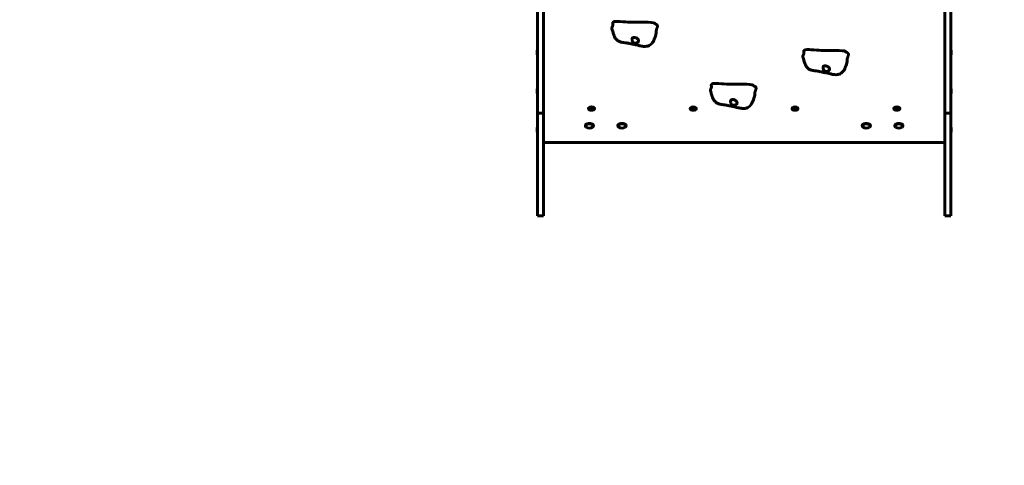
# Model space of a CAD drawing. Units: millimetres. Extents: x 11870 to 25289, y -2413 to 21446.
# Drawn here: x 17347 to 19765, y 6710 to 7804 of the extents above; entities that cross this region are included whole.
import ezdxf

# ---------------------------------------------------------------- set-up
doc = ezdxf.new("R2010")
doc.units = ezdxf.units.MM
doc.header["$LTSCALE"] = 90
doc.layers.add('Widoczne (ISO)', color=7, linetype='Continuous', lineweight=60)
doc.layers.add('Wymiar (ISO)', color=116, linetype='Continuous', lineweight=18)
doc.styles.add('Tekst etykiety (ISO)', font='tahoma.ttf')
doc.dimstyles.new('Domyślne (ISO)', dxfattribs={"dimscale": 90, "dimtxt": 3.5, "dimasz": 2.5, "dimexe": 3.175, "dimexo": 0, "dimgap": 0.762, "dimtad": 1, "dimtoh": 1, "dimdec": 0, "dimrnd": 1e-08, "dimzin": 0, "dimtxsty": 'Tekst etykiety (ISO)', "dimcen": 0.09, "dimdle": 10, "dimclrd": 256, "dimclre": 256, "dimclrt": 256, "dimadec": 0, "dimazin": 0, "dimtfac": 0.714286, "dimtdec": 0, "dimtmove": 0, "dimatfit": 3, "dimfxl": 0, "dimtolj": 1, "dimtzin": 0, "dimlwd": 50, "dimlwe": 50, "dimarcsym": 0})

# ---------------------------------------------------------------- blocks, each defined once
blk = doc.blocks.new('*D4')
at = {"layer": 'Defpoints', "color": 0}
for p in [(18595.9, 14574.6), (12272.1, 3497.3), (15861.1, 3497.3)]:
    blk.add_point(p, dxfattribs=at)
at = {"layer": 'Wymiar (ISO)', "lineweight": 50}
for p, q in [((18595.9, 14574.6), (11986.3, 14574.6)), ((12272.1, 14349.6), (12272.1, 3722.3)), ((15861.1, 3497.3), (11986.3, 3497.3))]:
    blk.add_line(p, q, dxfattribs=at)
at = {"layer": 'Wymiar (ISO)'}
for points in [[(12234.6, 14349.6), (12309.6, 14349.6), (12272.1, 14574.6)], [(12234.6, 3722.3), (12309.6, 3722.3), (12272.1, 3497.3)]]:
    blk.add_solid(points, dxfattribs=at)
at = {"layer": 'Wymiar (ISO)', "lineweight": 50, "insert": (11875.6, 9036), "char_height": 315, "attachment_point": 2, "rotation": 90, "style": 'Tekst etykiety (ISO)'}
blk.add_mtext('\\A1;11077', dxfattribs=at)
blk = doc.blocks.new('*D5')
at = {"layer": 'Defpoints', "color": 0}
for p in [(23805.6, 7502.6), (13119.6, 7145.1), (23805.6, 1198.2)]:
    blk.add_point(p, dxfattribs=at)
at = {"layer": 'Wymiar (ISO)', "lineweight": 50}
for p, q in [((23805.6, 7502.6), (23805.6, 912.4)), ((13119.6, 7145.1), (13119.6, 912.4)), ((13344.6, 1198.2), (23580.6, 1198.2))]:
    blk.add_line(p, q, dxfattribs=at)
at = {"layer": 'Wymiar (ISO)'}
for points in [[(13344.6, 1235.7), (13344.6, 1160.7), (13119.6, 1198.2)], [(23580.6, 1235.7), (23580.6, 1160.7), (23805.6, 1198.2)]]:
    blk.add_solid(points, dxfattribs=at)
at = {"layer": 'Wymiar (ISO)', "lineweight": 50, "insert": (18462.6, 1596.1), "char_height": 315, "attachment_point": 2, "style": 'Tekst etykiety (ISO)'}
blk.add_mtext('\\A1;10686', dxfattribs=at)
blk = doc.blocks.new('*D6')
at = {"layer": 'Defpoints', "color": 0}
for p in [(22092.5, 8432.7), (14581.7, 8200.3), (22092.5, 2367.6)]:
    blk.add_point(p, dxfattribs=at)
at = {"layer": 'Wymiar (ISO)', "lineweight": 50}
for p, q in [((22092.5, 8432.7), (22092.5, 2081.9)), ((14581.7, 8200.3), (14581.7, 2081.9)), ((14806.7, 2367.6), (21867.5, 2367.6))]:
    blk.add_line(p, q, dxfattribs=at)
at = {"layer": 'Wymiar (ISO)'}
for points in [[(14806.7, 2405.1), (14806.7, 2330.1), (14581.7, 2367.6)], [(21867.5, 2405.1), (21867.5, 2330.1), (22092.5, 2367.6)]]:
    blk.add_solid(points, dxfattribs=at)
at = {"layer": 'Wymiar (ISO)', "lineweight": 50, "insert": (18337.1, 2758.8), "char_height": 315, "attachment_point": 2, "style": 'Tekst etykiety (ISO)'}
blk.add_mtext('\\A1;7511', dxfattribs=at)
blk = doc.blocks.new('*D7')
at = {"layer": 'Defpoints', "color": 0}
for p in [(19631.1, 13143.8), (16391.1, 5468.5), (25003.4, 5468.5)]:
    blk.add_point(p, dxfattribs=at)
at = {"layer": 'Wymiar (ISO)', "lineweight": 50}
for p, q in [((19631.1, 13143.8), (25289.2, 13143.8)), ((25003.4, 12918.8), (25003.4, 5693.5)), ((16391.1, 5468.5), (25289.2, 5468.5))]:
    blk.add_line(p, q, dxfattribs=at)
at = {"layer": 'Wymiar (ISO)'}
for points in [[(24965.9, 12918.8), (25040.9, 12918.8), (25003.4, 13143.8)], [(24965.9, 5693.5), (25040.9, 5693.5), (25003.4, 5468.5)]]:
    blk.add_solid(points, dxfattribs=at)
at = {"layer": 'Wymiar (ISO)', "lineweight": 50, "insert": (24607.3, 9306.1), "char_height": 315, "attachment_point": 2, "rotation": 90, "style": 'Tekst etykiety (ISO)'}
blk.add_mtext('\\A1;7675', dxfattribs=at)

msp = doc.modelspace()

# ---------------------------------------------------------------- linework, layer by layer
at = {"layer": 'Widoczne (ISO)'}
for p, q in [((18618.6, 7827.8), (18618.6, 7574.7)), ((18633.6, 7574.7), (18633.6, 7827.8)), ((19618.6, 7574.7), (19618.6, 7827.8)), ((19633.6, 7827.8), (19633.6, 7574.7)), ((18617.6, 7717.8), (18617.6, 7729.8)), ((18617.6, 7729.8), (18618.6, 7729.8)), ((18617.6, 7717.8), (18618.6, 7717.8)), ((19634.6, 7729.8), (19633.6, 7729.8)), ((19634.6, 7717.8), (19633.6, 7717.8)), ((19634.6, 7729.8), (19634.6, 7717.8)), ((18617.6, 7622.8), (18617.6, 7634.8)), ((18617.6, 7634.8), (18618.6, 7634.8)), ((18617.6, 7622.8), (18618.6, 7622.8)), ((19634.6, 7634.8), (19633.6, 7634.8)), ((19634.6, 7622.8), (19633.6, 7622.8)), ((19634.6, 7634.8), (19634.6, 7622.8)), ((18618.6, 7342.8), (18618.6, 7574.7)), ((18633.6, 7574.7), (18618.6, 7574.7)), ((18633.6, 7574.7), (18633.6, 7342.8)), ((18743.8, 7586.2), (18743.8, 7585.4)), ((18748.6, 7586.1), (18751.1, 7586.8)), ((18748.6, 7584.6), (18748.6, 7586.1)), ((18751.1, 7583.9), (18748.6, 7584.6)), ((18750.7, 7586.7), (18751.1, 7586.6)), ((18751.1, 7586.8), (18753.6, 7586.1)), ((18751.1, 7586.6), (18751.4, 7586.7)), ((18751.1, 7583.9), (18751.1, 7586.6)), ((18753.6, 7584.6), (18751.1, 7583.9)), ((18753.6, 7586.1), (18753.6, 7584.6)), ((18758.3, 7586.2), (18758.3, 7585.4)), ((18993.8, 7586.2), (18993.8, 7585.4)), ((18998.6, 7586.1), (19001.1, 7586.8)), ((18998.6, 7584.6), (18998.6, 7586.1)), ((19001.1, 7583.9), (18998.6, 7584.6)), ((19000.7, 7586.7), (19001.1, 7586.6)), ((19001.1, 7586.8), (19003.6, 7586.1)), ((19001.1, 7586.6), (19001.4, 7586.7)), ((19001.1, 7583.9), (19001.1, 7586.6)), ((19003.6, 7584.6), (19001.1, 7583.9)), ((19003.6, 7586.1), (19003.6, 7584.6)), ((19008.3, 7586.2), (19008.3, 7585.4)), ((19243.8, 7586.2), (19243.8, 7585.4)), ((19248.6, 7586.1), (19251.1, 7586.8)), ((19248.6, 7584.6), (19248.6, 7586.1)), ((19251.1, 7583.9), (19248.6, 7584.6)), ((19250.7, 7586.7), (19251.1, 7586.6)), ((19251.1, 7586.8), (19253.6, 7586.1)), ((19251.1, 7586.6), (19251.4, 7586.7)), ((19251.1, 7583.9), (19251.1, 7586.6)), ((19253.6, 7584.6), (19251.1, 7583.9)), ((19253.6, 7586.1), (19253.6, 7584.6)), ((19258.3, 7586.2), (19258.3, 7585.4)), ((19493.8, 7586.2), (19493.8, 7585.4)), ((19498.6, 7586.1), (19501.1, 7586.8)), ((19498.6, 7584.6), (19498.6, 7586.1)), ((19501.1, 7583.9), (19498.6, 7584.6)), ((19500.7, 7586.7), (19501.1, 7586.6)), ((19501.1, 7586.8), (19503.6, 7586.1)), ((19501.1, 7586.6), (19501.4, 7586.7)), ((19501.1, 7583.9), (19501.1, 7586.6)), ((19503.6, 7584.6), (19501.1, 7583.9)), ((19503.6, 7586.1), (19503.6, 7584.6)), ((19508.3, 7586.2), (19508.3, 7585.4)), ((19618.6, 7574.7), (19618.6, 7342.8)), ((19633.6, 7574.7), (19618.6, 7574.7)), ((19633.6, 7342.8), (19633.6, 7574.7)), ((18617.6, 7527.8), (18617.6, 7539.8)), ((18617.6, 7539.8), (18618.6, 7539.8)), ((18617.6, 7527.8), (18618.6, 7527.8)), ((18736.1, 7544.4), (18736.1, 7543.5)), ((18756.1, 7544.4), (18756.1, 7543.5)), ((18816.1, 7544.4), (18816.1, 7543.5)), ((18836.1, 7544.4), (18836.1, 7543.5)), ((19416.1, 7544.4), (19416.1, 7543.5)), ((19436.1, 7544.4), (19436.1, 7543.5)), ((19496.1, 7544.4), (19496.1, 7543.5)), ((19516.1, 7544.4), (19516.1, 7543.5)), ((19634.6, 7539.8), (19633.6, 7539.8)), ((19634.6, 7527.8), (19633.6, 7527.8)), ((19634.6, 7539.8), (19634.6, 7527.8)), ((18633.6, 7502.6), (19618.6, 7502.6)), ((18618.6, 7322.1), (18618.6, 7342.8)), ((18633.6, 7342.8), (18633.6, 7322.1)), ((19618.6, 7342.8), (19618.6, 7322.1)), ((19633.6, 7322.1), (19633.6, 7342.8)), ((18633.6, 7322.1), (18618.6, 7322.1)), ((19633.6, 7322.1), (19618.6, 7322.1))]:
    msp.add_line(p, q, dxfattribs=at)
for centre in [(18746.1, 7552.6), (18826.1, 7552.6), (19426.1, 7552.6), (19506.1, 7552.6)]:
    msp.add_arc(centre, 14.5, 236.7371, 303.2629, dxfattribs=at)
for centre, major_axis, start_param, end_param in [((18751.1, 7586.2), (7.25, 0), 0, 3.141593), ((19001.1, 7586.2), (7.25, 0), 0, 3.141593), ((19251.1, 7586.2), (7.25, 0), 0, 3.141593), ((19501.1, 7586.2), (7.25, 0), 0, 3.141593), ((18746.1, 7543.5), (10, 0), 5.631889, 10.076074), ((18746.1, 7544.4), (10, 0), 0, 3.141593), ((18826.1, 7543.5), (10, 0), 5.631889, 10.076074), ((18826.1, 7544.4), (10, 0), 0, 3.141593), ((19426.1, 7543.5), (10, 0), 5.631889, 10.076074), ((19426.1, 7544.4), (10, 0), 0, 3.141593), ((19506.1, 7543.5), (10, 0), 5.631889, 10.076074), ((19506.1, 7544.4), (10, 0), 0, 3.141593)]:
    msp.add_ellipse(centre, major_axis=major_axis, ratio=0.5, start_param=start_param, end_param=end_param, dxfattribs=at)
for centre in [(18751.1, 7585.4), (19001.1, 7585.4), (19251.1, 7585.4), (19501.1, 7585.4)]:
    msp.add_ellipse(centre, major_axis=(-7.25, 0), ratio=0.5, dxfattribs=at)
for points, degree, knots in [([(18804.5, 7798.1), (18804.5, 7798.1), (18804.2, 7798), (18803.9, 7797.8), (18803.5, 7797.3), (18803.3, 7796.2), (18803.3, 7795), (18803.5, 7793.5), (18803.6, 7792), (18803.5, 7790.4), (18803.3, 7789), (18802.8, 7787.7), (18802.1, 7786.5), (18801.5, 7785.3), (18801.1, 7784.1), (18801, 7783.1), (18801.1, 7782.4), (18801.3, 7782), (18801.3, 7782)], 4, [0.0444555, 0.0444555, 0.0444555, 0.0444555, 0.0444555, 0.05, 0.1, 0.15, 0.2, 0.25, 0.3, 0.35, 0.4, 0.45, 0.5, 0.55, 0.6, 0.65, 0.7, 0.7058177, 0.7058177, 0.7058177, 0.7058177, 0.7058177]), ([(18804.5, 7798.1), (18804.6, 7798.2), (18804.7, 7798.2), (18805, 7798.4), (18805.1, 7798.5), (18805.3, 7798.7), (18805.3, 7798.7), (18805.5, 7798.9), (18805.5, 7799), (18805.6, 7799.1)], 3, [0, 0, 0, 0, 0.0786218, 0.0786218, 0.1472002, 0.1472002, 0.1838916, 0.1838916, 0.2221343, 0.2221343, 0.2221343, 0.2221343]), ([(18805.6, 7799.1), (18805.7, 7799.2), (18805.8, 7799.3), (18809, 7801.6), (18832.4, 7798.7), (18865.5, 7797.6), (18902.1, 7799.6), (18906.2, 7795.6), (18906.3, 7795.4), (18906.4, 7795.2)], 3, [0.0356534, 0.0356534, 0.0356534, 0.0356534, 0.0557662, 0.0557662, 0.4168599, 0.4168599, 0.9336437, 0.9336437, 0.9540734, 0.9540734, 0.9540734, 0.9540734]), ([(18906.4, 7795.2), (18906.5, 7795.1), (18906.5, 7795), (18906.7, 7794.8), (18906.8, 7794.7), (18907, 7794.5), (18907.2, 7794.3), (18907.6, 7794), (18907.9, 7793.9), (18908.4, 7793.6), (18908.7, 7793.5), (18908.9, 7793.4)], 3, [0, 0, 0, 0, 0.0404247, 0.0404247, 0.0893859, 0.0893859, 0.1671082, 0.1671082, 0.3028988, 0.3028988, 0.4613084, 0.4613084, 0.4613084, 0.4613084]), ([(18910.2, 7771.8), (18908.9, 7766.5), (18907.4, 7761.3), (18903.7, 7752), (18901.4, 7747.8), (18896.5, 7743.1), (18894.9, 7741.9), (18891, 7739.9), (18888.6, 7739.2), (18883.9, 7738.5), (18881.5, 7738.5), (18876, 7739), (18872.7, 7739.6), (18867.1, 7741), (18864.7, 7741.6), (18860.4, 7742.7), (18858.5, 7743.1), (18855.6, 7743.7), (18854.6, 7743.9), (18852.4, 7744.3), (18851.1, 7744.5), (18849.1, 7744.9), (18848.3, 7745), (18847, 7745.3), (18846.4, 7745.4), (18844.8, 7745.8), (18843.8, 7746), (18842, 7746.4), (18841.2, 7746.6), (18839.1, 7746.9), (18838, 7747.1), (18834.7, 7747.6), (18832.6, 7747.8), (18828.6, 7748.4), (18827, 7748.6), (18823, 7749.5), (18820.4, 7750.3), (18815.7, 7752.8), (18813.5, 7754.5), (18810.1, 7758.2), (18808.8, 7760.3), (18806.8, 7764.4), (18806.2, 7766.5), (18805.1, 7770), (18804.6, 7771.6), (18803.2, 7776.1), (18802.2, 7779), (18801.3, 7782)], 3, [0, 0, 0, 0, 1.745057, 1.745057, 3.296132, 3.296132, 3.934597, 3.934597, 4.689839, 4.689839, 5.389595, 5.389595, 6.379586, 6.379586, 7.1358, 7.1358, 7.917109, 7.917109, 8.301838, 8.301838, 8.711173, 8.711173, 8.941805, 8.941805, 9.122047, 9.122047, 9.445533, 9.445533, 9.743146, 9.743146, 10.233314, 10.233314, 11.236075, 11.236075, 11.778394, 11.778394, 12.619742, 12.619742, 13.440214, 13.440214, 14.142907, 14.142907, 14.817501, 14.817501, 15.351222, 15.351222, 16.338954, 16.338954, 16.338954, 16.338954]), ([(18866.7, 7752.1), (18866.7, 7751.6), (18866.6, 7751.2), (18866.1, 7750), (18865.5, 7749.2), (18864.3, 7748.2), (18863.6, 7747.7), (18862.2, 7747.1), (18861.5, 7746.9), (18860, 7746.6), (18859.3, 7746.5), (18857.7, 7746.5), (18856.9, 7746.6), (18855.3, 7747), (18854.6, 7747.3), (18853.3, 7748.2), (18852.8, 7748.8), (18851.8, 7750.5), (18851.3, 7752.1), (18850.8, 7754.4), (18850.7, 7755.2), (18850.7, 7756.7), (18850.8, 7757.3), (18851.1, 7758.4), (18851.5, 7758.9), (18852.3, 7759.7), (18852.7, 7759.9), (18853.7, 7760.3), (18854.2, 7760.4), (18855.4, 7760.5), (18856.1, 7760.5), (18857.5, 7760.3), (18858.4, 7760.2), (18860.2, 7759.6), (18861.2, 7759.2), (18863.2, 7758.1), (18864.1, 7757.4), (18865.5, 7755.8), (18866, 7755.1), (18866.6, 7753.5), (18866.8, 7752.8), (18866.7, 7752.1)], 3, [-5.878729, -5.878729, -5.878729, -5.878729, -5.679707, -5.679707, -5.350414, -5.350414, -5.097972, -5.097972, -4.878211, -4.878211, -4.668342, -4.668342, -4.456417, -4.456417, -4.226696, -4.226696, -3.979241, -3.979241, -3.379149, -3.379149, -3.029787, -3.029787, -2.740776, -2.740776, -2.422767, -2.422767, -2.166847, -2.166847, -1.934063, -1.934063, -1.686742, -1.686742, -1.396753, -1.396753, -1.038649, -1.038649, -0.657095, -0.657095, -0.31288, -0.31288, 0, 0, 0, 0]), ([(19273.6, 7728.7), (19273.5, 7728.7), (19273.3, 7728.6), (19272.9, 7728.3), (19272.6, 7727.8), (19272.4, 7726.8), (19272.4, 7725.5), (19272.5, 7724), (19272.6, 7722.5), (19272.6, 7721), (19272.3, 7719.5), (19271.8, 7718.2), (19271.2, 7717), (19270.5, 7715.8), (19270.1, 7714.6), (19270.1, 7713.6), (19270.2, 7712.9), (19270.3, 7712.5), (19270.3, 7712.5)], 4, [0.0444555, 0.0444555, 0.0444555, 0.0444555, 0.0444555, 0.05, 0.1, 0.15, 0.2, 0.25, 0.3, 0.35, 0.4, 0.45, 0.5, 0.55, 0.6, 0.65, 0.7, 0.7058177, 0.7058177, 0.7058177, 0.7058177, 0.7058177]), ([(19273.6, 7728.7), (19273.7, 7728.7), (19273.8, 7728.8), (19274, 7728.9), (19274.1, 7729), (19274.3, 7729.2), (19274.4, 7729.3), (19274.5, 7729.4), (19274.6, 7729.5), (19274.7, 7729.6)], 3, [0, 0, 0, 0, 0.0786218, 0.0786218, 0.1472002, 0.1472002, 0.1838916, 0.1838916, 0.2221343, 0.2221343, 0.2221343, 0.2221343]), ([(19274.7, 7729.6), (19274.8, 7729.7), (19274.9, 7729.9), (19278.1, 7732.1), (19301.5, 7729.3), (19334.5, 7728.1), (19371.2, 7730.1), (19375.2, 7726.1), (19375.4, 7725.9), (19375.5, 7725.8)], 3, [0.0356534, 0.0356534, 0.0356534, 0.0356534, 0.0557662, 0.0557662, 0.4168599, 0.4168599, 0.9336437, 0.9336437, 0.9540734, 0.9540734, 0.9540734, 0.9540734]), ([(19375.5, 7725.8), (19375.5, 7725.7), (19375.6, 7725.6), (19375.8, 7725.4), (19375.9, 7725.3), (19376.1, 7725), (19376.3, 7724.9), (19376.7, 7724.6), (19376.9, 7724.4), (19377.4, 7724.2), (19377.7, 7724), (19378, 7723.9)], 3, [0, 0, 0, 0, 0.0404247, 0.0404247, 0.0893859, 0.0893859, 0.1671082, 0.1671082, 0.3028988, 0.3028988, 0.4613084, 0.4613084, 0.4613084, 0.4613084]), ([(19379.3, 7702.3), (19378, 7697), (19376.5, 7691.8), (19372.8, 7682.6), (19370.4, 7678.3), (19365.6, 7673.7), (19363.9, 7672.5), (19360, 7670.5), (19357.6, 7669.7), (19352.9, 7669.1), (19350.6, 7669.1), (19345, 7669.5), (19341.8, 7670.2), (19336.2, 7671.5), (19333.8, 7672.2), (19329.4, 7673.2), (19327.6, 7673.7), (19324.7, 7674.2), (19323.7, 7674.4), (19321.4, 7674.8), (19320.2, 7675), (19318.2, 7675.4), (19317.4, 7675.6), (19316.1, 7675.9), (19315.5, 7676), (19313.9, 7676.4), (19312.8, 7676.6), (19311, 7676.9), (19310.2, 7677.1), (19308.2, 7677.5), (19307.1, 7677.7), (19303.8, 7678.1), (19301.7, 7678.4), (19297.6, 7678.9), (19296.1, 7679.2), (19292, 7680), (19289.4, 7680.8), (19284.7, 7683.3), (19282.5, 7685), (19279.2, 7688.8), (19277.9, 7690.8), (19275.9, 7694.9), (19275.2, 7697.1), (19274.1, 7700.6), (19273.6, 7702.1), (19272.2, 7706.6), (19271.3, 7709.6), (19270.3, 7712.5)], 3, [0, 0, 0, 0, 1.745057, 1.745057, 3.296132, 3.296132, 3.934597, 3.934597, 4.689839, 4.689839, 5.389595, 5.389595, 6.379586, 6.379586, 7.1358, 7.1358, 7.917109, 7.917109, 8.301838, 8.301838, 8.711173, 8.711173, 8.941805, 8.941805, 9.122047, 9.122047, 9.445533, 9.445533, 9.743146, 9.743146, 10.233314, 10.233314, 11.236075, 11.236075, 11.778394, 11.778394, 12.619742, 12.619742, 13.440214, 13.440214, 14.142907, 14.142907, 14.817501, 14.817501, 15.351222, 15.351222, 16.338954, 16.338954, 16.338954, 16.338954]), ([(19335.8, 7682.6), (19335.7, 7682.2), (19335.6, 7681.7), (19335.1, 7680.5), (19334.6, 7679.8), (19333.3, 7678.7), (19332.7, 7678.3), (19331.3, 7677.7), (19330.6, 7677.4), (19329.1, 7677.1), (19328.3, 7677.1), (19326.8, 7677.1), (19326, 7677.1), (19324.4, 7677.5), (19323.7, 7677.8), (19322.3, 7678.8), (19321.9, 7679.4), (19320.8, 7681.1), (19320.4, 7682.7), (19319.9, 7684.9), (19319.8, 7685.8), (19319.8, 7687.2), (19319.8, 7687.8), (19320.2, 7689), (19320.5, 7689.5), (19321.3, 7690.2), (19321.8, 7690.5), (19322.8, 7690.8), (19323.3, 7690.9), (19324.5, 7691), (19325.1, 7691), (19326.6, 7690.9), (19327.4, 7690.7), (19329.3, 7690.2), (19330.3, 7689.7), (19332.2, 7688.6), (19333.2, 7687.9), (19334.5, 7686.4), (19335.1, 7685.6), (19335.7, 7684.1), (19335.8, 7683.4), (19335.8, 7682.6)], 3, [-5.878729, -5.878729, -5.878729, -5.878729, -5.679707, -5.679707, -5.350414, -5.350414, -5.097972, -5.097972, -4.878211, -4.878211, -4.668342, -4.668342, -4.456417, -4.456417, -4.226696, -4.226696, -3.979241, -3.979241, -3.379149, -3.379149, -3.029787, -3.029787, -2.740776, -2.740776, -2.422767, -2.422767, -2.166847, -2.166847, -1.934063, -1.934063, -1.686742, -1.686742, -1.396753, -1.396753, -1.038649, -1.038649, -0.657095, -0.657095, -0.31288, -0.31288, 0, 0, 0, 0]), ([(19046.6, 7645.8), (19046.6, 7645.8), (19046.4, 7645.7), (19046, 7645.4), (19045.6, 7644.9), (19045.5, 7643.9), (19045.5, 7642.6), (19045.6, 7641.1), (19045.7, 7639.6), (19045.7, 7638.1), (19045.4, 7636.6), (19044.9, 7635.3), (19044.3, 7634.1), (19043.6, 7632.9), (19043.2, 7631.7), (19043.2, 7630.7), (19043.3, 7630), (19043.4, 7629.6), (19043.4, 7629.6)], 4, [0.0444555, 0.0444555, 0.0444555, 0.0444555, 0.0444555, 0.05, 0.1, 0.15, 0.2, 0.25, 0.3, 0.35, 0.4, 0.45, 0.5, 0.55, 0.6, 0.65, 0.7, 0.7058177, 0.7058177, 0.7058177, 0.7058177, 0.7058177]), ([(19046.6, 7645.8), (19046.8, 7645.8), (19046.9, 7645.9), (19047.1, 7646), (19047.2, 7646.1), (19047.4, 7646.3), (19047.5, 7646.4), (19047.6, 7646.5), (19047.7, 7646.6), (19047.8, 7646.7)], 3, [0, 0, 0, 0, 0.0786218, 0.0786218, 0.1472002, 0.1472002, 0.1838916, 0.1838916, 0.2221343, 0.2221343, 0.2221343, 0.2221343]), ([(19047.8, 7646.7), (19047.9, 7646.8), (19048, 7647), (19051.2, 7649.2), (19074.6, 7646.4), (19107.6, 7645.2), (19144.3, 7647.2), (19148.3, 7643.2), (19148.4, 7643), (19148.5, 7642.9)], 3, [0.0356534, 0.0356534, 0.0356534, 0.0356534, 0.0557662, 0.0557662, 0.4168599, 0.4168599, 0.9336437, 0.9336437, 0.9540734, 0.9540734, 0.9540734, 0.9540734]), ([(19148.5, 7642.9), (19148.6, 7642.8), (19148.7, 7642.7), (19148.9, 7642.5), (19149, 7642.4), (19149.2, 7642.1), (19149.4, 7642), (19149.8, 7641.7), (19150, 7641.5), (19150.5, 7641.3), (19150.8, 7641.1), (19151.1, 7641)], 3, [0, 0, 0, 0, 0.0404247, 0.0404247, 0.0893859, 0.0893859, 0.1671082, 0.1671082, 0.3028988, 0.3028988, 0.4613084, 0.4613084, 0.4613084, 0.4613084]), ([(19152.4, 7619.4), (19151.1, 7614.1), (19149.6, 7608.9), (19145.9, 7599.7), (19143.5, 7595.4), (19138.7, 7590.8), (19137, 7589.6), (19133.1, 7587.6), (19130.7, 7586.8), (19126, 7586.2), (19123.7, 7586.2), (19118.1, 7586.6), (19114.9, 7587.3), (19109.3, 7588.6), (19106.9, 7589.3), (19102.5, 7590.3), (19100.7, 7590.8), (19097.7, 7591.3), (19096.7, 7591.5), (19094.5, 7591.9), (19093.3, 7592.1), (19091.2, 7592.5), (19090.5, 7592.7), (19089.2, 7592.9), (19088.6, 7593.1), (19086.9, 7593.5), (19085.9, 7593.7), (19084.1, 7594), (19083.3, 7594.2), (19081.3, 7594.6), (19080.2, 7594.7), (19076.9, 7595.2), (19074.8, 7595.5), (19070.7, 7596), (19069.2, 7596.3), (19065.1, 7597.1), (19062.5, 7597.9), (19057.8, 7600.4), (19055.6, 7602.1), (19052.3, 7605.9), (19051, 7607.9), (19049, 7612), (19048.3, 7614.2), (19047.2, 7617.7), (19046.7, 7619.2), (19045.3, 7623.7), (19044.4, 7626.6), (19043.4, 7629.6)], 3, [0, 0, 0, 0, 1.745057, 1.745057, 3.296132, 3.296132, 3.934597, 3.934597, 4.689839, 4.689839, 5.389595, 5.389595, 6.379586, 6.379586, 7.1358, 7.1358, 7.917109, 7.917109, 8.301838, 8.301838, 8.711173, 8.711173, 8.941805, 8.941805, 9.122047, 9.122047, 9.445533, 9.445533, 9.743146, 9.743146, 10.233314, 10.233314, 11.236075, 11.236075, 11.778394, 11.778394, 12.619742, 12.619742, 13.440214, 13.440214, 14.142907, 14.142907, 14.817501, 14.817501, 15.351222, 15.351222, 16.338954, 16.338954, 16.338954, 16.338954]), ([(19108.9, 7599.7), (19108.8, 7599.3), (19108.7, 7598.8), (19108.2, 7597.6), (19107.7, 7596.9), (19106.4, 7595.8), (19105.8, 7595.4), (19104.4, 7594.8), (19103.7, 7594.5), (19102.2, 7594.2), (19101.4, 7594.2), (19099.9, 7594.2), (19099.1, 7594.2), (19097.5, 7594.6), (19096.8, 7594.9), (19095.4, 7595.9), (19095, 7596.5), (19093.9, 7598.2), (19093.5, 7599.8), (19093, 7602), (19092.9, 7602.9), (19092.9, 7604.3), (19092.9, 7604.9), (19093.3, 7606.1), (19093.6, 7606.6), (19094.4, 7607.3), (19094.9, 7607.6), (19095.9, 7607.9), (19096.4, 7608), (19097.6, 7608.1), (19098.2, 7608.1), (19099.7, 7608), (19100.5, 7607.8), (19102.4, 7607.3), (19103.4, 7606.8), (19105.3, 7605.7), (19106.2, 7605), (19107.6, 7603.5), (19108.2, 7602.7), (19108.8, 7601.2), (19108.9, 7600.5), (19108.9, 7599.7)], 3, [-5.878729, -5.878729, -5.878729, -5.878729, -5.679707, -5.679707, -5.350414, -5.350414, -5.097972, -5.097972, -4.878211, -4.878211, -4.668342, -4.668342, -4.456417, -4.456417, -4.226696, -4.226696, -3.979241, -3.979241, -3.379149, -3.379149, -3.029787, -3.029787, -2.740776, -2.740776, -2.422767, -2.422767, -2.166847, -2.166847, -1.934063, -1.934063, -1.686742, -1.686742, -1.396753, -1.396753, -1.038649, -1.038649, -0.657095, -0.657095, -0.31288, -0.31288, 0, 0, 0, 0])]:
    msp.add_open_spline(points, degree=degree, knots=knots, dxfattribs=at)
for points in [[(18908.9, 7793.4), (18920.1, 7789.2), (18906.5, 7781), (18911, 7774.7), (18910.2, 7771.8)], [(19378, 7723.9), (19389.1, 7719.7), (19375.6, 7711.5), (19380, 7705.2), (19379.3, 7702.3)], [(19151.1, 7641), (19162.2, 7636.8), (19148.7, 7628.6), (19153.1, 7622.3), (19152.4, 7619.4)]]:
    msp.add_open_spline(points, degree=4, dxfattribs=at)

# ---------------------------------------------------------------- dimensions: what is measured, and where the dimension line sits
at = {"layer": 'Wymiar (ISO)', "lineweight": 50}
for base, p1, p2, angle, picture, middle in [((12272.1, 3497.3), (18595.9, 14574.6), (15861.1, 3497.3), 90, '*D4', (12272.1, 9036)), ((25003.4, 5468.5), (19631.1, 13143.8), (16391.1, 5468.5), 270, '*D7', (25003.4, 9306.1)), ((22092.5, 2367.6), (14581.7, 8200.3), (22092.5, 8432.7), 180, '*D6', (18337.1, 2367.6))]:
    dim = msp.add_linear_dim(base=base, p1=p1, p2=p2, angle=angle, dimstyle='Domyślne (ISO)', override={"dimtoh": 0, "dimdec": 0, "dimtp": 0, "dimtm": 0, "dimtdec": 0, "dimtofl": 0, "dimatfit": 1}, dxfattribs=at)
    dim.commit()
    dim.dimension.update_dxf_attribs({"geometry": picture, "text_midpoint": middle, "dimtype": 160})
dim = msp.add_linear_dim(base=(23805.6, 1198.2), p1=(13119.6, 7145.1), p2=(23805.6, 7502.6), dimstyle='Domyślne (ISO)', override={"dimtoh": 0, "dimdec": 0, "dimtp": 0, "dimtm": 0, "dimtdec": 0, "dimtofl": 0, "dimatfit": 1}, dxfattribs=at)
dim.commit()
dim.dimension.update_dxf_attribs({"geometry": '*D5', "text_midpoint": (18462.6, 1198.2), "dimtype": 160})

doc.saveas('drawing.dxf')
